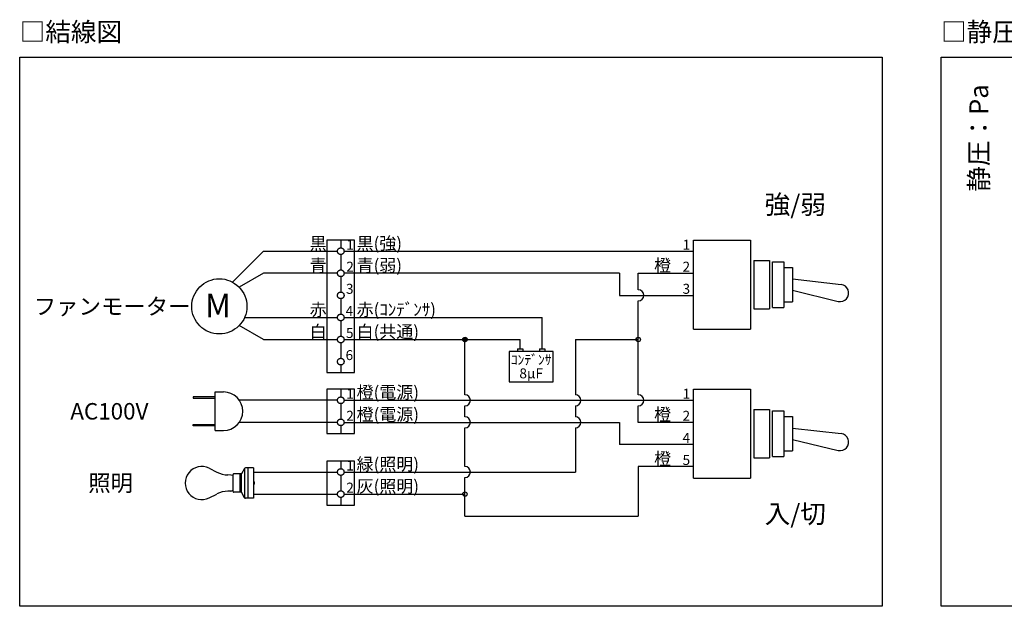
# Model space of a CAD drawing. Extents: x -3213 to 2971, y -4523 to -474.
# Drawn here: x -2778 to -1107, y -1469 to -474 of the extents above; entities that cross this region are included whole.
import ezdxf
from ezdxf.enums import TextEntityAlignment as Align

# ---------------------------------------------------------------- set-up
doc = ezdxf.new("R2010")
doc.units = 0
doc.header["$LTSCALE"] = 15
doc.layers.get('0').update_dxf_attribs({"linetype": 'CONTINUOUS'})
for name, color, linetype in [('__', 7, 'CONTINUOUS'), ('__-2', 7, 'CONTINUOUS'), ('___', 7, 'CONTINUOUS'), ('___-2', 7, 'CONTINUOUS')]:
    doc.layers.add(name, color=color, linetype=linetype)
doc.styles.add('______MEDIUM', font='txt', dxfattribs={"bigfont": '游ゴシック Medium'})

# ---------------------------------------------------------------- blocks, each defined once
blk = doc.blocks.new('____-1')
at = {"color": 7, "linetype": 'CONTINUOUS', "flags": 128}
for points in [[(-1787.9, -1986.2), (-1787.9, -1986.2, -0.414214), (-1791.6, -1989.9, -0.414214), (-1795.3, -1986.2), (-1795.3, -1986.2, -0.414214), (-1791.6, -1982.5, -0.414214), (-1787.9, -1986.2)], [(-2082.2, -2248.6), (-2082.2, -2248.6, -0.414214), (-2085.9, -2252.3, -0.414214), (-2089.5, -2248.6), (-2089.5, -2248.6, -0.414214), (-2085.9, -2244.9, -0.414214), (-2082.2, -2248.6)]]:
    blk.add_lwpolyline(points, format="xyb", close=True, dxfattribs=at)
at = {"layer": '___', "color": 7, "linetype": 'CONTINUOUS'}
for p, q in [((-1697.9, -1968.5), (-1697.9, -1817.5)), ((-1697.9, -1817.5), (-1601.1, -1817.5)), ((-1601.1, -1817.5), (-1601.1, -1968.5)), ((-1595.3, -1851.9), (-1595.3, -1934.2)), ((-1595.3, -1851.9), (-1568.7, -1851.9)), ((-1568.7, -1851.9), (-1568.7, -1934.2)), ((-1563.9, -1854.3), (-1544.5, -1854.3)), ((-1563.9, -1931.8), (-1563.9, -1854.3)), ((-1544.5, -1854.3), (-1544.5, -1931.8)), ((-1544.5, -1864), (-1530, -1864)), ((-1530, -1864), (-1530, -1922.1)), ((-1530, -1883.4), (-1447.3, -1892.9)), ((-1530, -1902.7), (-1452.4, -1921.4)), ((-1544.5, -1922.1), (-1530, -1922.1)), ((-1595.3, -1934.2), (-1568.7, -1934.2)), ((-1563.9, -1931.8), (-1544.5, -1931.8)), ((-1697.9, -1968.5), (-1601.1, -1968.5)), ((-1697.9, -2221.5), (-1697.9, -2070.5)), ((-1697.9, -2070.5), (-1601.1, -2070.5)), ((-1601.1, -2070.5), (-1601.1, -2221.5)), ((-1595.3, -2104.9), (-1595.3, -2187.2)), ((-1595.3, -2104.9), (-1568.7, -2104.9)), ((-1568.7, -2104.9), (-1568.7, -2187.2)), ((-1563.9, -2107.3), (-1544.5, -2107.3)), ((-1563.9, -2184.8), (-1563.9, -2107.3)), ((-1544.5, -2107.3), (-1544.5, -2184.8)), ((-1544.5, -2117), (-1530, -2117)), ((-1530, -2117), (-1530, -2175.1)), ((-1530, -2136.4), (-1447.3, -2145.9)), ((-1530, -2155.7), (-1452.4, -2174.4)), ((-1595.3, -2187.2), (-1568.7, -2187.2)), ((-1563.9, -2184.8), (-1544.5, -2184.8)), ((-1544.5, -2175.1), (-1530, -2175.1)), ((-1697.9, -2221.5), (-1601.1, -2221.5))]:
    blk.add_line(p, q, dxfattribs=at)
for centre in [(-1448.9, -1907.3), (-1448.9, -2160.3)]:
    blk.add_arc(centre, 14.5, 256.4395, 83.4168, dxfattribs=at)
at = {"layer": '___-2', "color": 7, "linetype": 'CONTINUOUS'}
for p, q in [((-2320.1, -1817.5), (-2320.1, -2042.4)), ((-2273.3, -1817.5), (-2320.1, -1817.5)), ((-2296.7, -1817.5), (-2296.7, -1830.7)), ((-2273.3, -2042.4), (-2273.3, -1817.5)), ((-2427.9, -1836.3), (-2480.4, -1888.8)), ((-2427.9, -1836.3), (-2302.3, -1836.3)), ((-2291.1, -1836.3), (-1697.9, -1836.3)), ((-2296.7, -1841.9), (-2296.7, -1868.1)), ((-2427.9, -1873.8), (-2469, -1897.5)), ((-2302.3, -1873.8), (-2427.9, -1873.8)), ((-2296.7, -1879.4), (-2296.7, -1905.6)), ((-1823.5, -1873.8), (-2291.1, -1873.8)), ((-1823.5, -1873.8), (-1823.5, -1911.2)), ((-1791.6, -1873.8), (-1697.9, -1873.8)), ((-1791.6, -1901.9), (-1791.6, -1873.8)), ((-2296.7, -1916.9), (-2296.7, -1943.1)), ((-1823.5, -1911.2), (-1697.9, -1911.2)), ((-1791.6, -2079.9), (-1791.6, -1920.6)), ((-2459.9, -1948.7), (-2302.3, -1948.7)), ((-2296.7, -1954.3), (-2296.7, -1980.6)), ((-2291.1, -1948.7), (-1954.7, -1948.7)), ((-1954.7, -2002), (-1954.7, -1948.7)), ((-2427.9, -1986.2), (-2469, -1962.4)), ((-2427.9, -1986.2), (-2302.3, -1986.2)), ((-2291.1, -1986.2), (-1992.2, -1986.2)), ((-2085.9, -2079.9), (-2085.9, -1986.2)), ((-1992.2, -2002), (-1992.2, -1986.2)), ((-1898.4, -1986.2), (-1898.4, -2079.9)), ((-1898.4, -1986.2), (-1791.6, -1986.2)), ((-2296.7, -1991.8), (-2296.7, -2018.1)), ((-1996.8, -2002), (-1987.5, -2002)), ((-1996.8, -2002), (-1996.8, -2006.7)), ((-1987.5, -2002), (-1987.5, -2006.7)), ((-1959.4, -2002), (-1959.4, -2006.7)), ((-1959.4, -2002), (-1950, -2002)), ((-1950, -2002), (-1950, -2006.7)), ((-2010.9, -2006.7), (-2010.9, -2058.2)), ((-1935.9, -2006.7), (-2010.9, -2006.7)), ((-1935.9, -2058.2), (-1935.9, -2006.7)), ((-2296.7, -2029.3), (-2296.7, -2042.4)), ((-2320.1, -2042.4), (-2273.3, -2042.4)), ((-2273.3, -2070.5), (-2320.1, -2070.5)), ((-2320.1, -2070.5), (-2320.1, -2145.5)), ((-2296.7, -2070.5), (-2296.7, -2083.7)), ((-2273.3, -2145.5), (-2273.3, -2070.5)), ((-2010.9, -2058.2), (-1935.9, -2058.2)), ((-2547.3, -2083.4), (-2547.3, -2085.8)), ((-2509.9, -2083.4), (-2547.3, -2083.4)), ((-2547.3, -2085.8), (-2509.9, -2085.8)), ((-2509.9, -2075.2), (-2495.8, -2075.2)), ((-2509.9, -2140.8), (-2509.9, -2075.2)), ((-2302.3, -2089.3), (-2468.9, -2089.3)), ((-2291.1, -2089.3), (-1697.9, -2089.3)), ((-2296.7, -2094.9), (-2296.7, -2121.1)), ((-2085.9, -2117.4), (-2085.9, -2098.6)), ((-1898.4, -2098.6), (-1898.4, -2117.4)), ((-1791.6, -2126.8), (-1791.6, -2098.6)), ((-2547.3, -2132.6), (-2547.3, -2130.3)), ((-2547.3, -2130.3), (-2509.9, -2130.3)), ((-2509.9, -2132.6), (-2547.3, -2132.6)), ((-2302.3, -2126.8), (-2468.9, -2126.8)), ((-2296.7, -2132.4), (-2296.7, -2145.5)), ((-2291.1, -2126.8), (-1823.5, -2126.8)), ((-2085.9, -2201.7), (-2085.9, -2136.1)), ((-1898.4, -2136.1), (-1898.4, -2211.1)), ((-1823.5, -2126.8), (-1823.5, -2164.2)), ((-1697.9, -2126.8), (-1791.6, -2126.8)), ((-2509.9, -2140.8), (-2495.8, -2140.8)), ((-2320.1, -2145.5), (-2273.3, -2145.5)), ((-1697.9, -2164.2), (-1823.5, -2164.2)), ((-2520.3, -2204.6), (-2507, -2211.2)), ((-2460.3, -2205), (-2465.3, -2214.4)), ((-2459.7, -2255.2), (-2459.7, -2204.4)), ((-2444.7, -2204.1), (-2458.6, -2204.1)), ((-2454.1, -2255.6), (-2454.1, -2204.1)), ((-2444.7, -2204.1), (-2444.7, -2255.6)), ((-2273.3, -2192.4), (-2320.1, -2192.4)), ((-2320.1, -2192.4), (-2320.1, -2267.3)), ((-2296.7, -2192.4), (-2296.7, -2205.5)), ((-2273.3, -2267.3), (-2273.3, -2192.4)), ((-1697.9, -2201.7), (-1791.6, -2201.7)), ((-1791.6, -2201.7), (-1791.6, -2286.1)), ((-2483.5, -2216.2), (-2488.2, -2216)), ((-2479.4, -2217.2), (-2482.8, -2216.3)), ((-2479.4, -2244.4), (-2479.4, -2215.3)), ((-2465.3, -2214.4), (-2478.5, -2214.4)), ((-2467.2, -2245.3), (-2467.2, -2214.4)), ((-2465.3, -2245.3), (-2465.3, -2214.4)), ((-2444.7, -2211.1), (-2302.3, -2211.1)), ((-2296.7, -2216.7), (-2296.7, -2243)), ((-2291.1, -2211.1), (-1898.4, -2211.1)), ((-2085.9, -2286.1), (-2085.9, -2220.5)), ((-2444.7, -2227), (-2443.8, -2228)), ((-2443.8, -2231.7), (-2444.7, -2232.6)), ((-2443.8, -2228), (-2443.8, -2231.7)), ((-2520.3, -2255), (-2507, -2248.4)), ((-2483.5, -2243.4), (-2488.2, -2243.6)), ((-2479.4, -2242.5), (-2482.8, -2243.3)), ((-2465.3, -2245.3), (-2478.5, -2245.3)), ((-2460.3, -2254.6), (-2465.3, -2245.3)), ((-2444.7, -2255.6), (-2458.6, -2255.6)), ((-2444.7, -2248.6), (-2302.3, -2248.6)), ((-2296.7, -2254.2), (-2296.7, -2267.3)), ((-2291.1, -2248.6), (-2085.9, -2248.6)), ((-2320.1, -2267.3), (-2273.3, -2267.3)), ((-2085.9, -2286.1), (-1791.6, -2286.1))]:
    blk.add_line(p, q, dxfattribs=at)
at = {"layer": '___-2', "color": 7, "linetype": 'CONTINUOUS', "flags": 128}
for points in [[(-2291.1, -1836.3), (-2291.1, -1836.8), (-2291.2, -1837.4), (-2291.3, -1837.9), (-2291.5, -1838.4), (-2291.7, -1838.9), (-2292, -1839.4), (-2292.3, -1839.8), (-2292.7, -1840.3), (-2293.1, -1840.6), (-2293.6, -1841), (-2294, -1841.2), (-2294.5, -1841.5), (-2295.1, -1841.7), (-2295.6, -1841.8), (-2296.1, -1841.9), (-2296.7, -1841.9), (-2297.2, -1841.9), (-2297.8, -1841.8), (-2298.3, -1841.7), (-2298.8, -1841.5), (-2299.3, -1841.2), (-2299.8, -1841), (-2300.3, -1840.6), (-2300.7, -1840.3), (-2301, -1839.8), (-2301.4, -1839.4), (-2301.6, -1838.9), (-2301.9, -1838.4), (-2302.1, -1837.9), (-2302.2, -1837.4), (-2302.3, -1836.8), (-2302.3, -1836.3), (-2302.3, -1835.7), (-2302.2, -1835.2), (-2302.1, -1834.6), (-2301.9, -1834.1), (-2301.6, -1833.6), (-2301.4, -1833.2), (-2301, -1832.7), (-2300.7, -1832.3), (-2300.3, -1831.9), (-2299.8, -1831.6), (-2299.3, -1831.3), (-2298.8, -1831.1), (-2298.3, -1830.9), (-2297.8, -1830.8), (-2297.2, -1830.7), (-2296.7, -1830.7), (-2296.1, -1830.7), (-2295.6, -1830.8), (-2295.1, -1830.9), (-2294.5, -1831.1), (-2294, -1831.3), (-2293.6, -1831.6), (-2293.1, -1831.9), (-2292.7, -1832.3), (-2292.3, -1832.7), (-2292, -1833.2), (-2291.7, -1833.6), (-2291.5, -1834.1), (-2291.3, -1834.6), (-2291.2, -1835.2), (-2291.1, -1835.7)], [(-2291.1, -1873.8), (-2291.1, -1874.3), (-2291.2, -1874.9), (-2291.3, -1875.4), (-2291.5, -1875.9), (-2291.7, -1876.4), (-2292, -1876.9), (-2292.3, -1877.3), (-2292.7, -1877.7), (-2293.1, -1878.1), (-2293.6, -1878.4), (-2294, -1878.7), (-2294.5, -1879), (-2295.1, -1879.1), (-2295.6, -1879.3), (-2296.1, -1879.4), (-2296.7, -1879.4), (-2297.2, -1879.4), (-2297.8, -1879.3), (-2298.3, -1879.1), (-2298.8, -1879), (-2299.3, -1878.7), (-2299.8, -1878.4), (-2300.3, -1878.1), (-2300.7, -1877.7), (-2301, -1877.3), (-2301.4, -1876.9), (-2301.6, -1876.4), (-2301.9, -1875.9), (-2302.1, -1875.4), (-2302.2, -1874.9), (-2302.3, -1874.3), (-2302.3, -1873.8), (-2302.3, -1873.2), (-2302.2, -1872.7), (-2302.1, -1872.1), (-2301.9, -1871.6), (-2301.6, -1871.1), (-2301.4, -1870.6), (-2301, -1870.2), (-2300.7, -1869.8), (-2300.3, -1869.4), (-2299.8, -1869.1), (-2299.3, -1868.8), (-2298.8, -1868.6), (-2298.3, -1868.4), (-2297.8, -1868.2), (-2297.2, -1868.2), (-2296.7, -1868.1), (-2296.1, -1868.2), (-2295.6, -1868.2), (-2295.1, -1868.4), (-2294.5, -1868.6), (-2294, -1868.8), (-2293.6, -1869.1), (-2293.1, -1869.4), (-2292.7, -1869.8), (-2292.3, -1870.2), (-2292, -1870.6), (-2291.7, -1871.1), (-2291.5, -1871.6), (-2291.3, -1872.1), (-2291.2, -1872.7), (-2291.1, -1873.2)], [(-2456, -1930), (-2456.2, -1934.6), (-2456.9, -1939.1), (-2458, -1943.6), (-2459.5, -1947.9), (-2461.5, -1952.1), (-2463.9, -1956), (-2466.6, -1959.7), (-2469.7, -1963.1), (-2473.1, -1966.2), (-2476.8, -1968.9), (-2480.7, -1971.3), (-2484.9, -1973.3), (-2489.2, -1974.8), (-2493.7, -1975.9), (-2498.2, -1976.6), (-2502.8, -1976.8), (-2507.4, -1976.6), (-2512, -1975.9), (-2516.4, -1974.8), (-2520.8, -1973.3), (-2524.9, -1971.3), (-2528.9, -1968.9), (-2532.6, -1966.2), (-2536, -1963.1), (-2539, -1959.7), (-2541.8, -1956), (-2544.1, -1952.1), (-2546.1, -1947.9), (-2547.7, -1943.6), (-2548.8, -1939.1), (-2549.5, -1934.6), (-2549.7, -1930), (-2549.5, -1925.4), (-2548.8, -1920.8), (-2547.7, -1916.4), (-2546.1, -1912.1), (-2544.1, -1907.9), (-2541.8, -1904), (-2539, -1900.3), (-2536, -1896.9), (-2532.6, -1893.8), (-2528.9, -1891), (-2524.9, -1888.7), (-2520.8, -1886.7), (-2516.4, -1885.2), (-2512, -1884), (-2507.4, -1883.4), (-2502.8, -1883.1), (-2498.2, -1883.4), (-2493.7, -1884), (-2489.2, -1885.2), (-2484.9, -1886.7), (-2480.7, -1888.7), (-2476.8, -1891), (-2473.1, -1893.8), (-2469.7, -1896.9), (-2466.6, -1900.3), (-2463.9, -1904), (-2461.5, -1907.9), (-2459.5, -1912.1), (-2458, -1916.4), (-2456.9, -1920.8), (-2456.2, -1925.4)], [(-2291.1, -1911.2), (-2291.1, -1911.8), (-2291.2, -1912.3), (-2291.3, -1912.9), (-2291.5, -1913.4), (-2291.7, -1913.9), (-2292, -1914.4), (-2292.3, -1914.8), (-2292.7, -1915.2), (-2293.1, -1915.6), (-2293.6, -1915.9), (-2294, -1916.2), (-2294.5, -1916.4), (-2295.1, -1916.6), (-2295.6, -1916.8), (-2296.1, -1916.8), (-2296.7, -1916.9), (-2297.2, -1916.8), (-2297.8, -1916.8), (-2298.3, -1916.6), (-2298.8, -1916.4), (-2299.3, -1916.2), (-2299.8, -1915.9), (-2300.3, -1915.6), (-2300.7, -1915.2), (-2301, -1914.8), (-2301.4, -1914.4), (-2301.6, -1913.9), (-2301.9, -1913.4), (-2302.1, -1912.9), (-2302.2, -1912.3), (-2302.3, -1911.8), (-2302.3, -1911.2), (-2302.3, -1910.7), (-2302.2, -1910.1), (-2302.1, -1909.6), (-2301.9, -1909.1), (-2301.6, -1908.6), (-2301.4, -1908.1), (-2301, -1907.7), (-2300.7, -1907.3), (-2300.3, -1906.9), (-2299.8, -1906.6), (-2299.3, -1906.3), (-2298.8, -1906), (-2298.3, -1905.9), (-2297.8, -1905.7), (-2297.2, -1905.6), (-2296.7, -1905.6), (-2296.1, -1905.6), (-2295.6, -1905.7), (-2295.1, -1905.9), (-2294.5, -1906), (-2294, -1906.3), (-2293.6, -1906.6), (-2293.1, -1906.9), (-2292.7, -1907.3), (-2292.3, -1907.7), (-2292, -1908.1), (-2291.7, -1908.6), (-2291.5, -1909.1), (-2291.3, -1909.6), (-2291.2, -1910.1), (-2291.1, -1910.7)], [(-2291.1, -1948.7), (-2291.1, -1949.3), (-2291.2, -1949.8), (-2291.3, -1950.4), (-2291.5, -1950.9), (-2291.7, -1951.4), (-2292, -1951.8), (-2292.3, -1952.3), (-2292.7, -1952.7), (-2293.1, -1953.1), (-2293.6, -1953.4), (-2294, -1953.7), (-2294.5, -1953.9), (-2295.1, -1954.1), (-2295.6, -1954.2), (-2296.1, -1954.3), (-2296.7, -1954.3), (-2297.2, -1954.3), (-2297.8, -1954.2), (-2298.3, -1954.1), (-2298.8, -1953.9), (-2299.3, -1953.7), (-2299.8, -1953.4), (-2300.3, -1953.1), (-2300.7, -1952.7), (-2301, -1952.3), (-2301.4, -1951.8), (-2301.6, -1951.4), (-2301.9, -1950.9), (-2302.1, -1950.4), (-2302.2, -1949.8), (-2302.3, -1949.3), (-2302.3, -1948.7), (-2302.3, -1948.2), (-2302.2, -1947.6), (-2302.1, -1947.1), (-2301.9, -1946.6), (-2301.6, -1946.1), (-2301.4, -1945.6), (-2301, -1945.2), (-2300.7, -1944.7), (-2300.3, -1944.4), (-2299.8, -1944), (-2299.3, -1943.8), (-2298.8, -1943.5), (-2298.3, -1943.3), (-2297.8, -1943.2), (-2297.2, -1943.1), (-2296.7, -1943.1), (-2296.1, -1943.1), (-2295.6, -1943.2), (-2295.1, -1943.3), (-2294.5, -1943.5), (-2294, -1943.8), (-2293.6, -1944), (-2293.1, -1944.4), (-2292.7, -1944.7), (-2292.3, -1945.2), (-2292, -1945.6), (-2291.7, -1946.1), (-2291.5, -1946.6), (-2291.3, -1947.1), (-2291.2, -1947.6), (-2291.1, -1948.2)], [(-2291.1, -1986.2), (-2291.1, -1986.8), (-2291.2, -1987.3), (-2291.3, -1987.8), (-2291.5, -1988.4), (-2291.7, -1988.9), (-2292, -1989.3), (-2292.3, -1989.8), (-2292.7, -1990.2), (-2293.1, -1990.6), (-2293.6, -1990.9), (-2294, -1991.2), (-2294.5, -1991.4), (-2295.1, -1991.6), (-2295.6, -1991.7), (-2296.1, -1991.8), (-2296.7, -1991.8), (-2297.2, -1991.8), (-2297.8, -1991.7), (-2298.3, -1991.6), (-2298.8, -1991.4), (-2299.3, -1991.2), (-2299.8, -1990.9), (-2300.3, -1990.6), (-2300.7, -1990.2), (-2301, -1989.8), (-2301.4, -1989.3), (-2301.6, -1988.9), (-2301.9, -1988.4), (-2302.1, -1987.8), (-2302.2, -1987.3), (-2302.3, -1986.8), (-2302.3, -1986.2), (-2302.3, -1985.7), (-2302.2, -1985.1), (-2302.1, -1984.6), (-2301.9, -1984.1), (-2301.6, -1983.6), (-2301.4, -1983.1), (-2301, -1982.6), (-2300.7, -1982.2), (-2300.3, -1981.9), (-2299.8, -1981.5), (-2299.3, -1981.2), (-2298.8, -1981), (-2298.3, -1980.8), (-2297.8, -1980.7), (-2297.2, -1980.6), (-2296.7, -1980.6), (-2296.1, -1980.6), (-2295.6, -1980.7), (-2295.1, -1980.8), (-2294.5, -1981), (-2294, -1981.2), (-2293.6, -1981.5), (-2293.1, -1981.9), (-2292.7, -1982.2), (-2292.3, -1982.6), (-2292, -1983.1), (-2291.7, -1983.6), (-2291.5, -1984.1), (-2291.3, -1984.6), (-2291.2, -1985.1), (-2291.1, -1985.7)], [(-2082.1, -1986.2), (-2082.1, -1986.6), (-2082.2, -1986.9), (-2082.2, -1987.3), (-2082.4, -1987.6), (-2082.5, -1988), (-2082.7, -1988.3), (-2082.9, -1988.6), (-2083.2, -1988.9), (-2083.5, -1989.1), (-2083.8, -1989.3), (-2084.1, -1989.5), (-2084.4, -1989.7), (-2084.8, -1989.8), (-2085.1, -1989.9), (-2085.5, -1990), (-2085.9, -1990), (-2086.2, -1990), (-2086.6, -1989.9), (-2086.9, -1989.8), (-2087.3, -1989.7), (-2087.6, -1989.5), (-2087.9, -1989.3), (-2088.2, -1989.1), (-2088.5, -1988.9), (-2088.8, -1988.6), (-2089, -1988.3), (-2089.2, -1988), (-2089.3, -1987.6), (-2089.5, -1987.3), (-2089.6, -1986.9), (-2089.6, -1986.6), (-2089.6, -1986.2), (-2089.6, -1985.8), (-2089.6, -1985.5), (-2089.5, -1985.1), (-2089.3, -1984.8), (-2089.2, -1984.4), (-2089, -1984.1), (-2088.8, -1983.8), (-2088.5, -1983.5), (-2088.2, -1983.3), (-2087.9, -1983.1), (-2087.6, -1982.9), (-2087.3, -1982.7), (-2086.9, -1982.6), (-2086.6, -1982.5), (-2086.2, -1982.5), (-2085.9, -1982.4), (-2085.5, -1982.5), (-2085.1, -1982.5), (-2084.8, -1982.6), (-2084.4, -1982.7), (-2084.1, -1982.9), (-2083.8, -1983.1), (-2083.5, -1983.3), (-2083.2, -1983.5), (-2082.9, -1983.8), (-2082.7, -1984.1), (-2082.5, -1984.4), (-2082.4, -1984.8), (-2082.2, -1985.1), (-2082.2, -1985.5), (-2082.1, -1985.8)], [(-2082.5, -1986.2), (-2082.5, -1986.5), (-2082.5, -1986.9), (-2082.6, -1987.2), (-2082.7, -1987.5), (-2082.9, -1987.8), (-2083, -1988.1), (-2083.2, -1988.4), (-2083.5, -1988.6), (-2083.7, -1988.8), (-2084, -1989), (-2084.3, -1989.2), (-2084.6, -1989.3), (-2084.9, -1989.5), (-2085.2, -1989.5), (-2085.5, -1989.6), (-2085.9, -1989.6), (-2086.2, -1989.6), (-2086.5, -1989.5), (-2086.8, -1989.5), (-2087.2, -1989.3), (-2087.5, -1989.2), (-2087.7, -1989), (-2088, -1988.8), (-2088.3, -1988.6), (-2088.5, -1988.4), (-2088.7, -1988.1), (-2088.8, -1987.8), (-2089, -1987.5), (-2089.1, -1987.2), (-2089.2, -1986.9), (-2089.2, -1986.5), (-2089.2, -1986.2), (-2089.2, -1985.9), (-2089.2, -1985.5), (-2089.1, -1985.2), (-2089, -1984.9), (-2088.8, -1984.6), (-2088.7, -1984.3), (-2088.5, -1984.1), (-2088.3, -1983.8), (-2088, -1983.6), (-2087.7, -1983.4), (-2087.5, -1983.2), (-2087.2, -1983.1), (-2086.8, -1983), (-2086.5, -1982.9), (-2086.2, -1982.8), (-2085.9, -1982.8), (-2085.5, -1982.8), (-2085.2, -1982.9), (-2084.9, -1983), (-2084.6, -1983.1), (-2084.3, -1983.2), (-2084, -1983.4), (-2083.7, -1983.6), (-2083.5, -1983.8), (-2083.2, -1984.1), (-2083, -1984.3), (-2082.9, -1984.6), (-2082.7, -1984.9), (-2082.6, -1985.2), (-2082.5, -1985.5), (-2082.5, -1985.9)], [(-2082.8, -1986.2), (-2082.9, -1986.5), (-2082.9, -1986.8), (-2083, -1987.1), (-2083.1, -1987.4), (-2083.2, -1987.6), (-2083.3, -1987.9), (-2083.5, -1988.1), (-2083.7, -1988.3), (-2083.9, -1988.5), (-2084.2, -1988.7), (-2084.4, -1988.9), (-2084.7, -1989), (-2085, -1989.1), (-2085.3, -1989.2), (-2085.6, -1989.2), (-2085.9, -1989.2), (-2086.1, -1989.2), (-2086.4, -1989.2), (-2086.7, -1989.1), (-2087, -1989), (-2087.3, -1988.9), (-2087.5, -1988.7), (-2087.8, -1988.5), (-2088, -1988.3), (-2088.2, -1988.1), (-2088.4, -1987.9), (-2088.5, -1987.6), (-2088.6, -1987.4), (-2088.7, -1987.1), (-2088.8, -1986.8), (-2088.9, -1986.5), (-2088.9, -1986.2), (-2088.9, -1985.9), (-2088.8, -1985.6), (-2088.7, -1985.3), (-2088.6, -1985.1), (-2088.5, -1984.8), (-2088.4, -1984.5), (-2088.2, -1984.3), (-2088, -1984.1), (-2087.8, -1983.9), (-2087.5, -1983.7), (-2087.3, -1983.5), (-2087, -1983.4), (-2086.7, -1983.3), (-2086.4, -1983.2), (-2086.1, -1983.2), (-2085.9, -1983.2), (-2085.6, -1983.2), (-2085.3, -1983.2), (-2085, -1983.3), (-2084.7, -1983.4), (-2084.4, -1983.5), (-2084.2, -1983.7), (-2083.9, -1983.9), (-2083.7, -1984.1), (-2083.5, -1984.3), (-2083.3, -1984.5), (-2083.2, -1984.8), (-2083.1, -1985.1), (-2083, -1985.3), (-2082.9, -1985.6), (-2082.9, -1985.9)], [(-2083.2, -1986.2), (-2083.2, -1986.5), (-2083.3, -1986.7), (-2083.3, -1987), (-2083.4, -1987.2), (-2083.5, -1987.4), (-2083.7, -1987.7), (-2083.8, -1987.9), (-2084, -1988.1), (-2084.2, -1988.2), (-2084.4, -1988.4), (-2084.6, -1988.5), (-2084.8, -1988.6), (-2085.1, -1988.7), (-2085.3, -1988.8), (-2085.6, -1988.8), (-2085.9, -1988.8), (-2086.1, -1988.8), (-2086.4, -1988.8), (-2086.6, -1988.7), (-2086.9, -1988.6), (-2087.1, -1988.5), (-2087.3, -1988.4), (-2087.5, -1988.2), (-2087.7, -1988.1), (-2087.9, -1987.9), (-2088, -1987.7), (-2088.2, -1987.4), (-2088.3, -1987.2), (-2088.4, -1987), (-2088.4, -1986.7), (-2088.5, -1986.5), (-2088.5, -1986.2), (-2088.5, -1985.9), (-2088.4, -1985.7), (-2088.4, -1985.4), (-2088.3, -1985.2), (-2088.2, -1985), (-2088, -1984.7), (-2087.9, -1984.5), (-2087.7, -1984.3), (-2087.5, -1984.2), (-2087.3, -1984), (-2087.1, -1983.9), (-2086.9, -1983.8), (-2086.6, -1983.7), (-2086.4, -1983.6), (-2086.1, -1983.6), (-2085.9, -1983.6), (-2085.6, -1983.6), (-2085.3, -1983.6), (-2085.1, -1983.7), (-2084.8, -1983.8), (-2084.6, -1983.9), (-2084.4, -1984), (-2084.2, -1984.2), (-2084, -1984.3), (-2083.8, -1984.5), (-2083.7, -1984.7), (-2083.5, -1985), (-2083.4, -1985.2), (-2083.3, -1985.4), (-2083.3, -1985.7), (-2083.2, -1985.9)], [(-2083.6, -1986.2), (-2083.6, -1986.4), (-2083.6, -1986.6), (-2083.7, -1986.9), (-2083.8, -1987.1), (-2083.9, -1987.3), (-2084, -1987.5), (-2084.1, -1987.6), (-2084.3, -1987.8), (-2084.4, -1988), (-2084.6, -1988.1), (-2084.8, -1988.2), (-2085, -1988.3), (-2085.2, -1988.4), (-2085.4, -1988.4), (-2085.6, -1988.5), (-2085.9, -1988.5), (-2086.1, -1988.5), (-2086.3, -1988.4), (-2086.5, -1988.4), (-2086.7, -1988.3), (-2086.9, -1988.2), (-2087.1, -1988.1), (-2087.3, -1988), (-2087.5, -1987.8), (-2087.6, -1987.6), (-2087.7, -1987.5), (-2087.8, -1987.3), (-2087.9, -1987.1), (-2088, -1986.9), (-2088.1, -1986.6), (-2088.1, -1986.4), (-2088.1, -1986.2), (-2088.1, -1986), (-2088.1, -1985.8), (-2088, -1985.5), (-2087.9, -1985.3), (-2087.8, -1985.1), (-2087.7, -1984.9), (-2087.6, -1984.8), (-2087.5, -1984.6), (-2087.3, -1984.5), (-2087.1, -1984.3), (-2086.9, -1984.2), (-2086.7, -1984.1), (-2086.5, -1984), (-2086.3, -1984), (-2086.1, -1984), (-2085.9, -1983.9), (-2085.6, -1984), (-2085.4, -1984), (-2085.2, -1984), (-2085, -1984.1), (-2084.8, -1984.2), (-2084.6, -1984.3), (-2084.4, -1984.5), (-2084.3, -1984.6), (-2084.1, -1984.8), (-2084, -1984.9), (-2083.9, -1985.1), (-2083.8, -1985.3), (-2083.7, -1985.5), (-2083.6, -1985.8), (-2083.6, -1986)], [(-2084, -1986.2), (-2084, -1986.4), (-2084, -1986.6), (-2084, -1986.8), (-2084.1, -1986.9), (-2084.2, -1987.1), (-2084.3, -1987.3), (-2084.4, -1987.4), (-2084.5, -1987.5), (-2084.7, -1987.7), (-2084.8, -1987.8), (-2085, -1987.9), (-2085.1, -1987.9), (-2085.3, -1988), (-2085.5, -1988.1), (-2085.7, -1988.1), (-2085.9, -1988.1), (-2086, -1988.1), (-2086.2, -1988.1), (-2086.4, -1988), (-2086.6, -1987.9), (-2086.7, -1987.9), (-2086.9, -1987.8), (-2087, -1987.7), (-2087.2, -1987.5), (-2087.3, -1987.4), (-2087.4, -1987.3), (-2087.5, -1987.1), (-2087.6, -1986.9), (-2087.7, -1986.8), (-2087.7, -1986.6), (-2087.7, -1986.4), (-2087.7, -1986.2), (-2087.7, -1986), (-2087.7, -1985.8), (-2087.7, -1985.7), (-2087.6, -1985.5), (-2087.5, -1985.3), (-2087.4, -1985.2), (-2087.3, -1985), (-2087.2, -1984.9), (-2087, -1984.7), (-2086.9, -1984.6), (-2086.7, -1984.5), (-2086.6, -1984.5), (-2086.4, -1984.4), (-2086.2, -1984.4), (-2086, -1984.3), (-2085.9, -1984.3), (-2085.7, -1984.3), (-2085.5, -1984.4), (-2085.3, -1984.4), (-2085.1, -1984.5), (-2085, -1984.5), (-2084.8, -1984.6), (-2084.7, -1984.7), (-2084.5, -1984.9), (-2084.4, -1985), (-2084.3, -1985.2), (-2084.2, -1985.3), (-2084.1, -1985.5), (-2084, -1985.7), (-2084, -1985.8), (-2084, -1986)], [(-2084.3, -1986.2), (-2084.4, -1986.4), (-2084.4, -1986.5), (-2084.4, -1986.6), (-2084.5, -1986.8), (-2084.5, -1986.9), (-2084.6, -1987), (-2084.7, -1987.2), (-2084.8, -1987.3), (-2084.9, -1987.4), (-2085, -1987.5), (-2085.1, -1987.5), (-2085.3, -1987.6), (-2085.4, -1987.6), (-2085.6, -1987.7), (-2085.7, -1987.7), (-2085.9, -1987.7), (-2086, -1987.7), (-2086.1, -1987.7), (-2086.3, -1987.6), (-2086.4, -1987.6), (-2086.6, -1987.5), (-2086.7, -1987.5), (-2086.8, -1987.4), (-2086.9, -1987.3), (-2087, -1987.2), (-2087.1, -1987), (-2087.2, -1986.9), (-2087.2, -1986.8), (-2087.3, -1986.6), (-2087.3, -1986.5), (-2087.4, -1986.4), (-2087.4, -1986.2), (-2087.4, -1986.1), (-2087.3, -1985.9), (-2087.3, -1985.8), (-2087.2, -1985.6), (-2087.2, -1985.5), (-2087.1, -1985.4), (-2087, -1985.2), (-2086.9, -1985.1), (-2086.8, -1985), (-2086.7, -1985), (-2086.6, -1984.9), (-2086.4, -1984.8), (-2086.3, -1984.8), (-2086.1, -1984.7), (-2086, -1984.7), (-2085.9, -1984.7), (-2085.7, -1984.7), (-2085.6, -1984.7), (-2085.4, -1984.8), (-2085.3, -1984.8), (-2085.1, -1984.9), (-2085, -1985), (-2084.9, -1985), (-2084.8, -1985.1), (-2084.7, -1985.2), (-2084.6, -1985.4), (-2084.5, -1985.5), (-2084.5, -1985.6), (-2084.4, -1985.8), (-2084.4, -1985.9), (-2084.4, -1986.1)], [(-2084.7, -1986.2), (-2084.7, -1986.3), (-2084.7, -1986.4), (-2084.8, -1986.5), (-2084.8, -1986.6), (-2084.9, -1986.7), (-2084.9, -1986.8), (-2085, -1986.9), (-2085.1, -1987), (-2085.1, -1987.1), (-2085.2, -1987.1), (-2085.3, -1987.2), (-2085.4, -1987.3), (-2085.5, -1987.3), (-2085.6, -1987.3), (-2085.7, -1987.3), (-2085.9, -1987.3), (-2086, -1987.3), (-2086.1, -1987.3), (-2086.2, -1987.3), (-2086.3, -1987.3), (-2086.4, -1987.2), (-2086.5, -1987.1), (-2086.6, -1987.1), (-2086.7, -1987), (-2086.7, -1986.9), (-2086.8, -1986.8), (-2086.9, -1986.7), (-2086.9, -1986.6), (-2086.9, -1986.5), (-2087, -1986.4), (-2087, -1986.3), (-2087, -1986.2), (-2087, -1986.1), (-2087, -1986), (-2086.9, -1985.9), (-2086.9, -1985.8), (-2086.9, -1985.7), (-2086.8, -1985.6), (-2086.7, -1985.5), (-2086.7, -1985.4), (-2086.6, -1985.3), (-2086.5, -1985.3), (-2086.4, -1985.2), (-2086.3, -1985.2), (-2086.2, -1985.1), (-2086.1, -1985.1), (-2086, -1985.1), (-2085.9, -1985.1), (-2085.7, -1985.1), (-2085.6, -1985.1), (-2085.5, -1985.1), (-2085.4, -1985.2), (-2085.3, -1985.2), (-2085.2, -1985.3), (-2085.1, -1985.3), (-2085.1, -1985.4), (-2085, -1985.5), (-2084.9, -1985.6), (-2084.9, -1985.7), (-2084.8, -1985.8), (-2084.8, -1985.9), (-2084.7, -1986), (-2084.7, -1986.1)], [(-2085.1, -1986.2), (-2085.1, -1986.3), (-2085.1, -1986.4), (-2085.1, -1986.4), (-2085.2, -1986.5), (-2085.2, -1986.6), (-2085.2, -1986.6), (-2085.3, -1986.7), (-2085.3, -1986.7), (-2085.4, -1986.8), (-2085.4, -1986.8), (-2085.5, -1986.9), (-2085.6, -1986.9), (-2085.6, -1986.9), (-2085.7, -1986.9), (-2085.8, -1987), (-2085.9, -1987), (-2085.9, -1987), (-2086, -1986.9), (-2086.1, -1986.9), (-2086.1, -1986.9), (-2086.2, -1986.9), (-2086.3, -1986.8), (-2086.3, -1986.8), (-2086.4, -1986.7), (-2086.4, -1986.7), (-2086.5, -1986.6), (-2086.5, -1986.6), (-2086.5, -1986.5), (-2086.6, -1986.4), (-2086.6, -1986.4), (-2086.6, -1986.3), (-2086.6, -1986.2), (-2086.6, -1986.1), (-2086.6, -1986.1), (-2086.6, -1986), (-2086.5, -1985.9), (-2086.5, -1985.8), (-2086.5, -1985.8), (-2086.4, -1985.7), (-2086.4, -1985.7), (-2086.3, -1985.6), (-2086.3, -1985.6), (-2086.2, -1985.5), (-2086.1, -1985.5), (-2086.1, -1985.5), (-2086, -1985.5), (-2085.9, -1985.5), (-2085.9, -1985.5), (-2085.8, -1985.5), (-2085.7, -1985.5), (-2085.6, -1985.5), (-2085.6, -1985.5), (-2085.5, -1985.5), (-2085.4, -1985.6), (-2085.4, -1985.6), (-2085.3, -1985.7), (-2085.3, -1985.7), (-2085.2, -1985.8), (-2085.2, -1985.8), (-2085.2, -1985.9), (-2085.1, -1986), (-2085.1, -1986.1), (-2085.1, -1986.1)], [(-2291.1, -2023.7), (-2291.1, -2024.2), (-2291.2, -2024.8), (-2291.3, -2025.3), (-2291.5, -2025.8), (-2291.7, -2026.3), (-2292, -2026.8), (-2292.3, -2027.3), (-2292.7, -2027.7), (-2293.1, -2028), (-2293.6, -2028.4), (-2294, -2028.6), (-2294.5, -2028.9), (-2295.1, -2029.1), (-2295.6, -2029.2), (-2296.1, -2029.3), (-2296.7, -2029.3), (-2297.2, -2029.3), (-2297.8, -2029.2), (-2298.3, -2029.1), (-2298.8, -2028.9), (-2299.3, -2028.6), (-2299.8, -2028.4), (-2300.3, -2028), (-2300.7, -2027.7), (-2301, -2027.3), (-2301.4, -2026.8), (-2301.6, -2026.3), (-2301.9, -2025.8), (-2302.1, -2025.3), (-2302.2, -2024.8), (-2302.3, -2024.2), (-2302.3, -2023.7), (-2302.3, -2023.1), (-2302.2, -2022.6), (-2302.1, -2022.1), (-2301.9, -2021.5), (-2301.6, -2021), (-2301.4, -2020.6), (-2301, -2020.1), (-2300.7, -2019.7), (-2300.3, -2019.3), (-2299.8, -2019), (-2299.3, -2018.7), (-2298.8, -2018.5), (-2298.3, -2018.3), (-2297.8, -2018.2), (-2297.2, -2018.1), (-2296.7, -2018.1), (-2296.1, -2018.1), (-2295.6, -2018.2), (-2295.1, -2018.3), (-2294.5, -2018.5), (-2294, -2018.7), (-2293.6, -2019), (-2293.1, -2019.3), (-2292.7, -2019.7), (-2292.3, -2020.1), (-2292, -2020.6), (-2291.7, -2021), (-2291.5, -2021.5), (-2291.3, -2022.1), (-2291.2, -2022.6), (-2291.1, -2023.1)], [(-2291.1, -2089.3), (-2291.1, -2089.8), (-2291.2, -2090.4), (-2291.3, -2090.9), (-2291.5, -2091.4), (-2291.7, -2091.9), (-2292, -2092.4), (-2292.3, -2092.8), (-2292.7, -2093.3), (-2293.1, -2093.6), (-2293.6, -2094), (-2294, -2094.2), (-2294.5, -2094.5), (-2295.1, -2094.7), (-2295.6, -2094.8), (-2296.1, -2094.9), (-2296.7, -2094.9), (-2297.2, -2094.9), (-2297.8, -2094.8), (-2298.3, -2094.7), (-2298.8, -2094.5), (-2299.3, -2094.2), (-2299.8, -2094), (-2300.3, -2093.6), (-2300.7, -2093.3), (-2301, -2092.8), (-2301.4, -2092.4), (-2301.6, -2091.9), (-2301.9, -2091.4), (-2302.1, -2090.9), (-2302.2, -2090.4), (-2302.3, -2089.8), (-2302.3, -2089.3), (-2302.3, -2088.7), (-2302.2, -2088.2), (-2302.1, -2087.6), (-2301.9, -2087.1), (-2301.6, -2086.6), (-2301.4, -2086.2), (-2301, -2085.7), (-2300.7, -2085.3), (-2300.3, -2084.9), (-2299.8, -2084.6), (-2299.3, -2084.3), (-2298.8, -2084.1), (-2298.3, -2083.9), (-2297.8, -2083.8), (-2297.2, -2083.7), (-2296.7, -2083.7), (-2296.1, -2083.7), (-2295.6, -2083.8), (-2295.1, -2083.9), (-2294.5, -2084.1), (-2294, -2084.3), (-2293.6, -2084.6), (-2293.1, -2084.9), (-2292.7, -2085.3), (-2292.3, -2085.7), (-2292, -2086.2), (-2291.7, -2086.6), (-2291.5, -2087.1), (-2291.3, -2087.6), (-2291.2, -2088.2), (-2291.1, -2088.7)], [(-2291.1, -2126.8), (-2291.1, -2127.3), (-2291.2, -2127.9), (-2291.3, -2128.4), (-2291.5, -2128.9), (-2291.7, -2129.4), (-2292, -2129.9), (-2292.3, -2130.3), (-2292.7, -2130.7), (-2293.1, -2131.1), (-2293.6, -2131.4), (-2294, -2131.7), (-2294.5, -2132), (-2295.1, -2132.1), (-2295.6, -2132.3), (-2296.1, -2132.4), (-2296.7, -2132.4), (-2297.2, -2132.4), (-2297.8, -2132.3), (-2298.3, -2132.1), (-2298.8, -2132), (-2299.3, -2131.7), (-2299.8, -2131.4), (-2300.3, -2131.1), (-2300.7, -2130.7), (-2301, -2130.3), (-2301.4, -2129.9), (-2301.6, -2129.4), (-2301.9, -2128.9), (-2302.1, -2128.4), (-2302.2, -2127.9), (-2302.3, -2127.3), (-2302.3, -2126.8), (-2302.3, -2126.2), (-2302.2, -2125.7), (-2302.1, -2125.1), (-2301.9, -2124.6), (-2301.6, -2124.1), (-2301.4, -2123.6), (-2301, -2123.2), (-2300.7, -2122.8), (-2300.3, -2122.4), (-2299.8, -2122.1), (-2299.3, -2121.8), (-2298.8, -2121.6), (-2298.3, -2121.4), (-2297.8, -2121.2), (-2297.2, -2121.2), (-2296.7, -2121.1), (-2296.1, -2121.2), (-2295.6, -2121.2), (-2295.1, -2121.4), (-2294.5, -2121.6), (-2294, -2121.8), (-2293.6, -2122.1), (-2293.1, -2122.4), (-2292.7, -2122.8), (-2292.3, -2123.2), (-2292, -2123.6), (-2291.7, -2124.1), (-2291.5, -2124.6), (-2291.3, -2125.1), (-2291.2, -2125.7), (-2291.1, -2126.2)], [(-2291.1, -2211.1), (-2291.1, -2211.6), (-2291.2, -2212.2), (-2291.3, -2212.7), (-2291.5, -2213.2), (-2291.7, -2213.7), (-2292, -2214.2), (-2292.3, -2214.7), (-2292.7, -2215.1), (-2293.1, -2215.4), (-2293.6, -2215.8), (-2294, -2216), (-2294.5, -2216.3), (-2295.1, -2216.5), (-2295.6, -2216.6), (-2296.1, -2216.7), (-2296.7, -2216.7), (-2297.2, -2216.7), (-2297.8, -2216.6), (-2298.3, -2216.5), (-2298.8, -2216.3), (-2299.3, -2216), (-2299.8, -2215.8), (-2300.3, -2215.4), (-2300.7, -2215.1), (-2301, -2214.7), (-2301.4, -2214.2), (-2301.6, -2213.7), (-2301.9, -2213.2), (-2302.1, -2212.7), (-2302.2, -2212.2), (-2302.3, -2211.6), (-2302.3, -2211.1), (-2302.3, -2210.5), (-2302.2, -2210), (-2302.1, -2209.5), (-2301.9, -2208.9), (-2301.6, -2208.4), (-2301.4, -2208), (-2301, -2207.5), (-2300.7, -2207.1), (-2300.3, -2206.7), (-2299.8, -2206.4), (-2299.3, -2206.1), (-2298.8, -2205.9), (-2298.3, -2205.7), (-2297.8, -2205.6), (-2297.2, -2205.5), (-2296.7, -2205.5), (-2296.1, -2205.5), (-2295.6, -2205.6), (-2295.1, -2205.7), (-2294.5, -2205.9), (-2294, -2206.1), (-2293.6, -2206.4), (-2293.1, -2206.7), (-2292.7, -2207.1), (-2292.3, -2207.5), (-2292, -2208), (-2291.7, -2208.4), (-2291.5, -2208.9), (-2291.3, -2209.5), (-2291.2, -2210), (-2291.1, -2210.5)], [(-2291.1, -2248.6), (-2291.1, -2249.1), (-2291.2, -2249.7), (-2291.3, -2250.2), (-2291.5, -2250.7), (-2291.7, -2251.2), (-2292, -2251.7), (-2292.3, -2252.1), (-2292.7, -2252.5), (-2293.1, -2252.9), (-2293.6, -2253.2), (-2294, -2253.5), (-2294.5, -2253.8), (-2295.1, -2254), (-2295.6, -2254.1), (-2296.1, -2254.2), (-2296.7, -2254.2), (-2297.2, -2254.2), (-2297.8, -2254.1), (-2298.3, -2254), (-2298.8, -2253.8), (-2299.3, -2253.5), (-2299.8, -2253.2), (-2300.3, -2252.9), (-2300.7, -2252.5), (-2301, -2252.1), (-2301.4, -2251.7), (-2301.6, -2251.2), (-2301.9, -2250.7), (-2302.1, -2250.2), (-2302.2, -2249.7), (-2302.3, -2249.1), (-2302.3, -2248.6), (-2302.3, -2248), (-2302.2, -2247.5), (-2302.1, -2246.9), (-2301.9, -2246.4), (-2301.6, -2245.9), (-2301.4, -2245.4), (-2301, -2245), (-2300.7, -2244.6), (-2300.3, -2244.2), (-2299.8, -2243.9), (-2299.3, -2243.6), (-2298.8, -2243.4), (-2298.3, -2243.2), (-2297.8, -2243.1), (-2297.2, -2243), (-2296.7, -2243), (-2296.1, -2243), (-2295.6, -2243.1), (-2295.1, -2243.2), (-2294.5, -2243.4), (-2294, -2243.6), (-2293.6, -2243.9), (-2293.1, -2244.2), (-2292.7, -2244.6), (-2292.3, -2245), (-2292, -2245.4), (-2291.7, -2245.9), (-2291.5, -2246.4), (-2291.3, -2246.9), (-2291.2, -2247.5), (-2291.1, -2248)]]:
    blk.add_lwpolyline(points, close=True, dxfattribs=at)
at = {"layer": '___-2', "color": 7, "linetype": 'CONTINUOUS'}
for centre, radius, start, end in [((-1791.6, -1911.2), 9.37, 270, 90), ((-2495.8, -2108), 32.8, 270, 90), ((-2085.9, -2089.3), 9.37, 270, 90), ((-1898.4, -2089.3), 9.37, 270, 90), ((-1791.6, -2089.3), 9.37, 270, 90), ((-2085.9, -2126.8), 9.37, 270, 90), ((-1898.4, -2126.8), 9.37, 270, 90), ((-2532.8, -2229.8), 28.1, 63.6791, 296.3209), ((-2458.6, -2205.9), 1.87, 90, 151.3895), ((-2085.9, -2211.1), 9.37, 270, 90), ((-2486.3, -2169.2), 46.9, 243.6791, 267.6141), ((-2483.7, -2220), 3.75, 75.9638, 87.6141), ((-2478.5, -2215.3), 0.937, 90, 180), ((-2486.3, -2290.4), 46.9, 92.3859, 116.3209), ((-2483.7, -2239.7), 3.75, 272.3859, 284.0362), ((-2478.5, -2244.4), 0.937, 180, 270), ((-2458.6, -2253.7), 1.87, 208.6105, 270)]:
    blk.add_arc(centre, radius, start, end, dxfattribs=at)
at = {"layer": '__-2', "color": 7, "style": '______MEDIUM'}
for s, height, p in [('強/弱', 31.86, (-1577, -1757)), ('ファンモーター', 27.88, (-2817.9, -1930)), ('AC100V', 27.88, (-2755.8, -2108)), ('照明', 27.88, (-2725.3, -2229.8)), ('入/切', 31.86, (-1577, -2282))]:
    blk.add_text(s, height=height, dxfattribs=at).set_placement(p, align=Align.MIDDLE_LEFT)
for s, height, p in [('黒', 21.1, (-2349.4, -1833.5)), ('1', 16.9, (-2287.3, -1833.7)), ('黒(強)', 21.14, (-2269.8, -1833.5)), ('1', 16.9, (-1716.4, -1833.7)), ('青', 21.1, (-2349.4, -1870.9)), ('2', 16.9, (-2287.3, -1871.1)), ('青(弱)', 21.14, (-2269.8, -1870.9)), ('橙', 21.1, (-1764.7, -1870.9)), ('2', 16.9, (-1716.4, -1871.1)), ('3', 16.9, (-2287.8, -1908.6)), ('3', 16.9, (-1716.4, -1908.6)), ('赤', 21.1, (-2349.4, -1945.9)), ('赤(ｺﾝﾃﾞﾝｻ)', 21.14, (-2269.8, -1945.9)), ('4', 16.9, (-2288.5, -1946.1)), ('白', 21.1, (-2349.4, -1983.4)), ('5', 16.9, (-2287.8, -1983.6)), ('白(共通)', 21.14, (-2269.8, -1983.4)), ('6', 16.9, (-2288.5, -2021.1)), ('1', 16.9, (-2287.3, -2086.7)), ('橙(電源)', 21.14, (-2269.8, -2086.4)), ('1', 16.9, (-1716.4, -2086.7)), ('橙(電源)', 21.14, (-2269.8, -2123.9)), ('橙', 21.1, (-1764.7, -2123.9)), ('2', 16.9, (-2287.3, -2124.1)), ('2', 16.9, (-1716.4, -2124.1)), ('4', 16.9, (-1716.4, -2161.6)), ('緑(照明)', 21.14, (-2269.8, -2208.3)), ('橙', 21.1, (-1764.7, -2198.9)), ('5', 16.9, (-1716.4, -2199.1)), ('1', 16.9, (-2287.3, -2208.5)), ('灰(照明)', 21.14, (-2269.8, -2245.7)), ('2', 16.9, (-2287.3, -2246))]:
    blk.add_text(s, height=height, dxfattribs=at).set_placement(p)
for s, p in [('ｺﾝﾃﾞﾝｻ', (-1973.4, -2029)), ('8μF', (-1973.4, -2052.1))]:
    blk.add_text(s, height=16.91, dxfattribs=at).set_placement(p, align=Align.CENTER)
at = {"layer": '___-2', "color": 7, "style": '______MEDIUM'}
blk.add_text('M', height=39.9, dxfattribs=at).set_placement((-2527.2, -1948.3))
blk = doc.blocks.new('_W600_______________2D')
at = {"layer": '__', "color": 7, "linetype": 'CONTINUOUS', "flags": 128}
for points in [[(-2841.722, -1507.26), (-1377.622, -1507.26), (-1377.622, -2438.96), (-2841.722, -2438.96)], [(-1277.622, -1507.26), (-201.73, -1507.26), (-201.73, -2438.96), (-1277.622, -2438.96)]]:
    blk.add_lwpolyline(points, close=True, dxfattribs=at)
at = {"layer": '__', "color": 7}
blk.add_blockref('____-1', (0, 0), dxfattribs=at)
at = {"color": 7, "style": '______MEDIUM'}
blk.add_text('静圧：Pa', height=31.8602, rotation=90, dxfattribs=at).set_placement((-1197.571, -1644.301), align=Align.CENTER)
at = {"layer": '__', "color": 7, "style": '______MEDIUM'}
for s, p in [('□結線図', (-2841.722, -1464.003)), ('□静圧 - 風量曲線', (-1277.622, -1464.003))]:
    blk.add_text(s, height=31.8602, dxfattribs=at).set_placement(p, align=Align.MIDDLE_LEFT)

msp = doc.modelspace()

# ---------------------------------------------------------------- block references
at = {"layer": '__', "color": 7}
msp.add_blockref('_W600_______________2D', (63.6, 969.6), dxfattribs=at)

doc.saveas('drawing.dxf')
